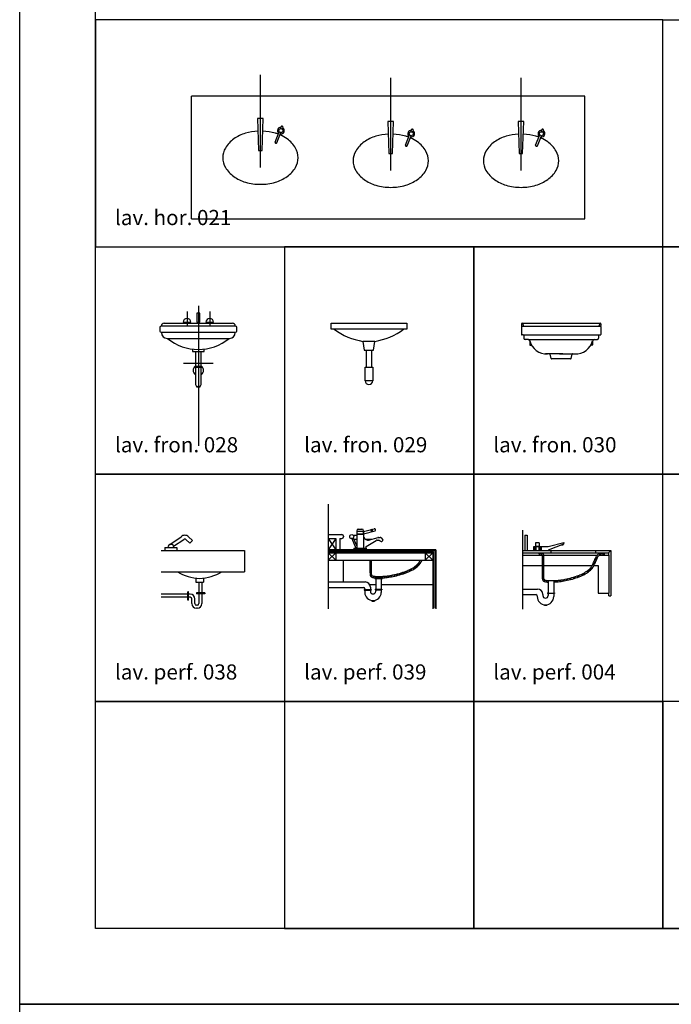
# Model space of a CAD drawing. Units: inches. Extents: x -83619 to 105381, y -25652 to 86350.
# Drawn here: x -29619 to -25313, y 40348 to 46848 of the extents above; entities that cross this region are included whole.
import ezdxf

# ---------------------------------------------------------------- set-up
doc = ezdxf.new("R2010")
doc.units = ezdxf.units.IN
doc.header["$MEASUREMENT"] = 0
for name, color, linetype in [('01 mueble', 8, 'Continuous'), ('08 texto', 7, 'Continuous'), ('09 margen', 40, 'Continuous'), ('09 margen 02', 152, 'Continuous')]:
    doc.layers.add(name, color=color, linetype=linetype)

# ---------------------------------------------------------------- blocks, each defined once
blk = doc.blocks.new('012 lavabo 040-p')
at = {"layer": '01 mueble', "ltscale": 0.5}
for p, q in [((16.8221, 14.1296), (16.8221, 13.6088)), ((16.8381, 14.0961), (16.8381, 13.9961)), ((16.8381, 14.0961), (16.8531, 14.0961)), ((16.8531, 14.0961), (16.8531, 13.9961)), ((16.9326, 14.0471), (16.9076, 14.0471)), ((16.9076, 14.0471), (16.9076, 14.0221)), ((16.9326, 14.0471), (16.9326, 14.0221)), ((16.9924, 14.0221), (17.095, 14.0483)), ((17.095, 14.0483), (17.0944, 14.0373)), ((16.8221, 13.9961), (17.0091, 13.9961)), ((16.8221, 13.9811), (17.0091, 13.9811)), ((16.945, 14.02), (16.8951, 14.02)), ((16.8951, 14.02), (16.8951, 13.9971)), ((16.9001, 14.02), (16.9001, 13.9971)), ((16.9051, 14.02), (16.9051, 13.9971)), ((16.9326, 14.0221), (16.9076, 14.0221)), ((16.9101, 14.02), (16.9101, 13.9971)), ((16.921, 14.0221), (16.9924, 14.0221)), ((16.93, 14.02), (16.93, 13.9971)), ((16.9316, 13.9783), (16.9316, 13.9683)), ((16.9316, 13.9783), (16.9544, 13.9783)), ((16.9316, 13.9721), (16.9378, 13.9783)), ((16.935, 14.02), (16.935, 13.9971)), ((16.94, 14.02), (16.94, 13.9971)), ((16.945, 14.02), (16.945, 13.9971)), ((16.9455, 13.9683), (16.9554, 13.9783)), ((17.0944, 14.0373), (16.9924, 13.997)), ((17.0091, 13.9961), (17.304, 13.9961)), ((17.0091, 13.9961), (17.0091, 13.9811)), ((17.0091, 13.9811), (17.304, 13.9811)), ((17.0891, 14.0314), (17.0785, 14.0308)), ((17.0891, 14.0354), (17.0891, 14.0314)), ((17.304, 13.9961), (17.4066, 13.9961)), ((17.304, 13.9961), (17.304, 13.9811)), ((17.304, 13.9811), (17.3921, 13.9811)), ((17.3286, 13.9749), (17.3352, 13.9767)), ((17.3308, 13.9647), (17.3439, 13.9778)), ((17.3352, 13.9767), (17.3428, 13.9778)), ((17.3428, 13.9778), (17.3519, 13.9783)), ((17.3519, 13.9783), (17.3629, 13.9785)), ((17.352, 13.9683), (17.3622, 13.9784)), ((17.363, 13.9785), (17.363, 13.9685)), ((17.4066, 13.9961), (17.3916, 13.9811)), ((17.3921, 13.9661), (17.3921, 13.9811)), ((17.4066, 13.9961), (17.4066, 13.6961)), ((16.8221, 13.9661), (16.9544, 13.9661)), ((16.9316, 13.9683), (16.9522, 13.9683)), ((16.9544, 13.9596), (16.9643, 13.9695)), ((16.9544, 13.8204), (16.9544, 13.9661)), ((16.9544, 13.9419), (16.9644, 13.9519)), ((16.9544, 13.9242), (16.9644, 13.9342)), ((16.9544, 13.9065), (16.9644, 13.9165)), ((16.9644, 13.809), (16.9644, 13.9693)), ((16.9644, 13.9661), (17.317, 13.9661)), ((17.2855, 13.9018), (17.3062, 13.9225)), ((17.2872, 13.9052), (17.2899, 13.9109)), ((17.2899, 13.9109), (17.2927, 13.917)), ((17.2927, 13.917), (17.2956, 13.9233)), ((17.2956, 13.9233), (17.2985, 13.9298)), ((17.2985, 13.9298), (17.3014, 13.9362)), ((17.2989, 13.9066), (17.3018, 13.9128)), ((17.3008, 13.9347), (17.3226, 13.9565)), ((17.3014, 13.9362), (17.3043, 13.9424)), ((17.3018, 13.9128), (17.3047, 13.9192)), ((17.3043, 13.9424), (17.3071, 13.9483)), ((17.3047, 13.9192), (17.3076, 13.9256)), ((17.3071, 13.9483), (17.3098, 13.9538)), ((17.3076, 13.9256), (17.3105, 13.932)), ((17.3098, 13.9538), (17.3123, 13.9588)), ((17.3105, 13.932), (17.3134, 13.9382)), ((17.3123, 13.9588), (17.315, 13.9634)), ((17.3134, 13.9382), (17.3161, 13.944)), ((17.315, 13.9634), (17.3183, 13.9679)), ((17.3161, 13.944), (17.3187, 13.9493)), ((17.3183, 13.9679), (17.3229, 13.9719)), ((17.3187, 13.9493), (17.3211, 13.954)), ((17.3211, 13.954), (17.3234, 13.9579)), ((17.3229, 13.9719), (17.3286, 13.9749)), ((17.3234, 13.9579), (17.3257, 13.9611)), ((17.3257, 13.9611), (17.3286, 13.9636)), ((17.3286, 13.9636), (17.3323, 13.9655)), ((17.3323, 13.9655), (17.3372, 13.9669)), ((17.3344, 13.9661), (17.3921, 13.9661)), ((17.3372, 13.9669), (17.3438, 13.9678)), ((17.3438, 13.9678), (17.3522, 13.9683)), ((17.3522, 13.9683), (17.363, 13.9685)), ((17.3921, 13.9661), (17.3921, 13.7136)), ((16.8221, 13.8961), (16.9544, 13.8961)), ((16.9544, 13.8889), (16.9644, 13.8989)), ((16.9544, 13.8712), (16.9644, 13.8812)), ((16.9544, 13.8535), (16.9644, 13.8635)), ((16.9544, 13.8358), (16.9644, 13.8458)), ((16.9644, 13.8961), (17.2825, 13.8961)), ((17.2128, 13.829), (17.236, 13.8522)), ((17.2227, 13.8449), (17.2313, 13.8495)), ((17.2313, 13.8495), (17.2393, 13.8542)), ((17.2362, 13.8408), (17.2445, 13.8457)), ((17.2393, 13.8542), (17.2466, 13.8589)), ((17.2445, 13.8457), (17.2522, 13.8507)), ((17.2466, 13.8589), (17.2533, 13.8637)), ((17.2518, 13.8504), (17.2893, 13.8879)), ((17.2522, 13.8507), (17.2592, 13.8556)), ((17.2533, 13.8637), (17.2592, 13.8683)), ((17.2592, 13.8683), (17.2644, 13.8729)), ((17.2592, 13.8556), (17.2656, 13.8606)), ((17.2644, 13.8729), (17.2689, 13.8773)), ((17.2656, 13.8606), (17.2712, 13.8655)), ((17.2689, 13.8773), (17.2727, 13.8816)), ((17.2712, 13.8655), (17.2761, 13.8704)), ((17.2727, 13.8816), (17.2761, 13.8859)), ((17.2761, 13.8859), (17.2791, 13.8904)), ((17.2761, 13.8704), (17.2804, 13.8752)), ((17.2791, 13.8904), (17.2819, 13.895)), ((17.2804, 13.8752), (17.2842, 13.88)), ((17.2819, 13.895), (17.2846, 13.8999)), ((17.2842, 13.88), (17.2875, 13.885)), ((17.2846, 13.8999), (17.2872, 13.9052)), ((17.2875, 13.885), (17.2906, 13.89)), ((17.2906, 13.89), (17.2934, 13.8953)), ((17.2934, 13.8953), (17.2962, 13.9008)), ((17.2938, 13.8961), (17.3221, 13.8961)), ((17.2962, 13.9008), (17.2989, 13.9066)), ((17.3221, 13.8961), (17.3221, 13.7136)), ((16.9544, 13.8181), (16.9644, 13.8281)), ((16.9544, 13.8078), (16.9544, 13.8204)), ((16.9544, 13.8078), (16.9553, 13.8031)), ((16.9553, 13.8031), (16.9569, 13.7993)), ((16.9558, 13.8019), (16.9644, 13.8105)), ((16.9569, 13.7993), (16.9592, 13.7961)), ((16.9592, 13.7961), (16.9621, 13.7937)), ((16.9621, 13.7937), (16.9656, 13.7917)), ((16.9641, 13.7925), (16.9718, 13.8002)), ((16.9642, 13.8098), (16.9649, 13.8061)), ((16.9649, 13.8061), (16.966, 13.8034)), ((16.9656, 13.7917), (16.9698, 13.7903)), ((16.966, 13.8034), (16.9678, 13.802)), ((16.9678, 13.802), (16.9697, 13.8009)), ((16.9697, 13.8009), (16.9725, 13.7999)), ((16.9698, 13.7903), (16.9746, 13.7892)), ((16.9725, 13.7999), (16.9765, 13.799)), ((16.9746, 13.7892), (16.9801, 13.7884)), ((16.9765, 13.799), (16.9813, 13.7983)), ((16.978, 13.7887), (16.987, 13.7977)), ((16.9801, 13.7884), (16.9862, 13.7877)), ((16.9813, 13.7983), (16.9871, 13.7977)), ((16.9862, 13.7877), (16.9921, 13.7873)), ((16.9871, 13.7977), (16.9921, 13.7974)), ((16.9921, 13.7974), (17.0288, 13.7974)), ((16.9921, 13.7974), (16.9921, 13.6986)), ((17.0288, 13.7974), (17.0321, 13.7975)), ((17.0288, 13.7974), (17.0288, 13.6915)), ((17.0288, 13.7874), (17.0326, 13.7875)), ((17.0292, 13.7869), (17.0403, 13.798)), ((17.0321, 13.7975), (17.0407, 13.798)), ((17.0326, 13.7875), (17.0413, 13.7881)), ((17.0407, 13.798), (17.0493, 13.7987)), ((17.0413, 13.7881), (17.0502, 13.7887)), ((17.0486, 13.7886), (17.0597, 13.7997)), ((17.0493, 13.7987), (17.0581, 13.7995)), ((17.0502, 13.7887), (17.0591, 13.7896)), ((17.0581, 13.7995), (17.0671, 13.8005)), ((17.0591, 13.7896), (17.0683, 13.7906)), ((17.0671, 13.8005), (17.0762, 13.8017)), ((17.0683, 13.7906), (17.0799, 13.8023)), ((17.0683, 13.7906), (17.0776, 13.7918)), ((17.0762, 13.8017), (17.0857, 13.8032)), ((17.0776, 13.7918), (17.0873, 13.7933)), ((17.0857, 13.8032), (17.0954, 13.8048)), ((17.0873, 13.7933), (17.0972, 13.795)), ((17.0889, 13.7936), (17.1013, 13.8059)), ((17.0954, 13.8048), (17.1055, 13.8067)), ((17.0972, 13.795), (17.1074, 13.7969)), ((17.1055, 13.8067), (17.1159, 13.8089)), ((17.1074, 13.7969), (17.118, 13.7992)), ((17.1106, 13.7976), (17.1238, 13.8107)), ((17.1159, 13.8089), (17.1267, 13.8114)), ((17.118, 13.7992), (17.1291, 13.8017)), ((17.1267, 13.8114), (17.1379, 13.8142)), ((17.1291, 13.8017), (17.1404, 13.8045)), ((17.1335, 13.8028), (17.1475, 13.8168)), ((17.1379, 13.8142), (17.1491, 13.8172)), ((17.1404, 13.8045), (17.1518, 13.8076)), ((17.1491, 13.8172), (17.1605, 13.8205)), ((17.1518, 13.8076), (17.1634, 13.811)), ((17.1577, 13.8093), (17.1728, 13.8244)), ((17.1605, 13.8205), (17.1718, 13.8241)), ((17.1634, 13.811), (17.1749, 13.8146)), ((17.1718, 13.8241), (17.1828, 13.8278)), ((17.1749, 13.8146), (17.1862, 13.8184)), ((17.1828, 13.8278), (17.1935, 13.8318)), ((17.1836, 13.8175), (17.2008, 13.8348)), ((17.1862, 13.8184), (17.1972, 13.8225)), ((17.1935, 13.8318), (17.2038, 13.836)), ((17.1972, 13.8225), (17.2078, 13.8268)), ((17.2038, 13.836), (17.2136, 13.8404)), ((17.2078, 13.8268), (17.2178, 13.8313)), ((17.2136, 13.8404), (17.2227, 13.8449)), ((17.2178, 13.8313), (17.2273, 13.836)), ((17.2273, 13.836), (17.2362, 13.8408)), ((16.8221, 13.7412), (16.9216, 13.7412)), ((16.9879, 13.7174), (16.9879, 13.7129)), ((16.9879, 13.7174), (16.9921, 13.7174)), ((17.0288, 13.7174), (17.0331, 13.7174)), ((17.0331, 13.7174), (17.0331, 13.7129)), ((16.8221, 13.7045), (16.9112, 13.7045)), ((16.92, 13.6958), (16.92, 13.6915)), ((16.9567, 13.7062), (16.9567, 13.6967)), ((16.9879, 13.7147), (17.0331, 13.7147)), ((16.9879, 13.7129), (16.9921, 13.7129)), ((17.0288, 13.7129), (17.0331, 13.7129)), ((17.3221, 13.7136), (17.3921, 13.7136)), ((17.3921, 13.6961), (17.3921, 13.7136)), ((17.3921, 13.6961), (17.4066, 13.6961)), ((16.9672, 13.6372), (16.9672, 13.634)), ((16.9672, 13.6372), (16.9836, 13.6372)), ((16.9672, 13.634), (16.9836, 13.634)), ((16.9836, 13.6372), (16.9836, 13.634))]:
    blk.add_line(p, q, dxfattribs=at)
for centre, radius, start, end in [((16.9544, 13.9683), 0.01, 0, 90), ((16.9515, 13.9656), 0.00288, 10.90686, 104.38261), ((16.9216, 13.7062), 0.035, 0, 90), ((16.9112, 13.6958), 0.00876, 0, 90), ((16.9744, 13.6915), 0.0544, 180, 0), ((16.9746, 13.6986), 0.0175, 180, 0)]:
    blk.add_arc(centre, radius, start, end, dxfattribs=at)
blk = doc.blocks.new('012 lavabo 039-p')
at = {"layer": '01 mueble', "ltscale": 0.5}
for p, q in [((15.5395, 14.3016), (15.5395, 13.6118)), ((15.7277, 14.1265), (15.7277, 14.012)), ((15.7277, 14.1244), (15.7718, 14.1244)), ((15.7277, 14.1057), (15.7718, 14.1057)), ((15.7377, 14.1365), (15.7618, 14.1365)), ((15.7718, 14.1211), (15.8417, 14.1397)), ((15.7718, 14.1265), (15.7718, 14.012)), ((15.7718, 14.1057), (15.8479, 14.1258)), ((15.7718, 14.1057), (15.7718, 14.1211)), ((15.8251, 14.1201), (15.8215, 14.1347)), ((15.8291, 14.1211), (15.8255, 14.1356)), ((15.833, 14.1221), (15.8294, 14.1366)), ((15.5395, 14.1011), (15.6295, 14.1011)), ((15.5395, 14.0761), (15.5895, 14.0011)), ((15.5895, 14.0761), (15.5395, 14.0011)), ((15.5395, 14.0761), (15.5895, 14.0761)), ((15.5895, 14.0761), (15.5895, 14.0011)), ((15.6145, 14.0761), (15.6295, 14.0761)), ((15.6145, 14.0761), (15.6145, 14.0011)), ((15.6395, 14.0911), (15.6395, 14.0861)), ((15.6951, 14.0743), (15.7218, 14.012)), ((15.7041, 14.0787), (15.7277, 14.0236)), ((15.7046, 14.0961), (15.7277, 14.0961)), ((15.7046, 14.0961), (15.7277, 14.0961)), ((15.7073, 14.0711), (15.7277, 14.0711)), ((15.7277, 14.1032), (15.7718, 14.1032)), ((15.782, 14.0711), (15.8292, 14.0711)), ((15.79, 14.0228), (15.8561, 14.0624)), ((15.8056, 14.0644), (15.868, 14.0821)), ((15.8074, 14.0711), (15.8292, 14.0711)), ((15.8612, 14.0638), (15.8731, 14.0638)), ((15.8693, 14.0823), (15.8816, 14.0823)), ((15.8809, 14.0602), (15.8819, 14.0589)), ((15.8894, 14.0786), (15.8992, 14.0666)), ((15.8985, 14.0596), (15.896, 14.0575)), ((16.2498, 14.0011), (15.5395, 14.0011)), ((15.5395, 13.9961), (16.2448, 13.9961)), ((15.5395, 13.9861), (16.2348, 13.9861)), ((15.5895, 13.9811), (15.5395, 13.9311)), ((15.5395, 13.9811), (15.5895, 13.9311)), ((15.5395, 13.9811), (16.2298, 13.9811)), ((15.5895, 13.9811), (15.5895, 13.9311)), ((15.7091, 14.012), (15.7091, 14.0011)), ((15.7091, 14.012), (15.7887, 14.012)), ((15.7091, 14.0011), (15.7887, 14.0011)), ((15.7887, 14.012), (15.7887, 14.0011)), ((16.1798, 13.9811), (16.1798, 13.9311)), ((16.1798, 13.9311), (16.2298, 13.9811)), ((16.1798, 13.9811), (16.2298, 13.9311)), ((16.2298, 13.9811), (16.2298, 13.6111)), ((16.2348, 13.9861), (16.2348, 13.6161)), ((16.2448, 13.9961), (16.2448, 13.6161)), ((16.2498, 14.0011), (16.2498, 13.6111)), ((15.5395, 13.9311), (16.2298, 13.9311)), ((15.6398, 13.788), (15.6398, 13.9311)), ((15.8149, 13.8481), (15.8149, 13.9311)), ((15.8149, 13.9237), (15.8223, 13.9311)), ((15.8149, 13.9096), (15.8249, 13.9196)), ((15.8249, 13.8367), (15.8249, 13.9311)), ((16.1026, 13.8719), (16.1543, 13.9237)), ((16.1333, 13.9094), (16.1367, 13.9137)), ((16.1367, 13.9137), (16.1397, 13.9181)), ((16.1397, 13.9181), (16.1425, 13.9227)), ((16.1425, 13.9227), (16.1451, 13.9277)), ((16.1447, 13.9078), (16.1481, 13.9127)), ((16.1451, 13.9277), (16.1468, 13.9311)), ((16.1461, 13.9296), (16.1476, 13.9311)), ((16.1481, 13.9127), (16.1511, 13.9178)), ((16.1511, 13.9178), (16.154, 13.923)), ((16.154, 13.923), (16.1567, 13.9286)), ((16.1567, 13.9286), (16.1579, 13.9311)), ((15.8149, 13.8954), (15.8249, 13.9054)), ((15.8149, 13.8813), (15.8249, 13.8913)), ((15.8149, 13.8672), (15.8249, 13.8772)), ((15.8149, 13.853), (15.8249, 13.863)), ((15.8149, 13.8389), (15.8249, 13.8489)), ((15.8149, 13.8481), (15.8149, 13.8356)), ((16.0083, 13.8343), (16.0229, 13.8489)), ((16.0097, 13.845), (16.0211, 13.8483)), ((16.0211, 13.8483), (16.0323, 13.8518)), ((16.0283, 13.8401), (16.044, 13.8558)), ((16.0323, 13.8518), (16.0434, 13.8556)), ((16.0354, 13.8423), (16.0467, 13.8462)), ((16.0434, 13.8556), (16.0541, 13.8596)), ((16.0467, 13.8462), (16.0577, 13.8503)), ((16.0496, 13.8472), (16.0675, 13.8651)), ((16.0541, 13.8596), (16.0644, 13.8638)), ((16.0577, 13.8503), (16.0683, 13.8546)), ((16.0644, 13.8638), (16.0741, 13.8681)), ((16.0683, 13.8546), (16.0784, 13.8591)), ((16.0732, 13.8568), (16.0964, 13.8799)), ((16.0741, 13.8681), (16.0833, 13.8726)), ((16.0784, 13.8591), (16.0879, 13.8637)), ((16.0833, 13.8726), (16.0919, 13.8773)), ((16.0879, 13.8637), (16.0968, 13.8685)), ((16.0919, 13.8773), (16.0999, 13.882)), ((16.0968, 13.8685), (16.1051, 13.8734)), ((16.0999, 13.882), (16.1072, 13.8867)), ((16.1051, 13.8734), (16.1128, 13.8784)), ((16.1072, 13.8867), (16.1138, 13.8914)), ((16.1128, 13.8784), (16.1198, 13.8834)), ((16.1138, 13.8914), (16.1198, 13.8961)), ((16.1198, 13.8961), (16.125, 13.9006)), ((16.1198, 13.8834), (16.1261, 13.8884)), ((16.125, 13.9006), (16.1294, 13.905)), ((16.1261, 13.8884), (16.1318, 13.8933)), ((16.1294, 13.905), (16.1333, 13.9094)), ((16.1318, 13.8933), (16.1367, 13.8981)), ((16.1367, 13.8981), (16.141, 13.903)), ((16.141, 13.903), (16.1447, 13.9078)), ((15.5395, 13.788), (15.7822, 13.788)), ((15.8149, 13.8356), (15.8159, 13.8309)), ((15.8159, 13.8309), (15.8175, 13.827)), ((15.8174, 13.8272), (15.8253, 13.835)), ((15.8175, 13.827), (15.8197, 13.8239)), ((15.8197, 13.8239), (15.8226, 13.8214)), ((15.8226, 13.8214), (15.8262, 13.8195)), ((15.8247, 13.8376), (15.8255, 13.8338)), ((15.8247, 13.8203), (15.8323, 13.828)), ((15.8255, 13.8338), (15.8266, 13.8312)), ((15.8262, 13.8195), (15.8303, 13.818)), ((15.8266, 13.8312), (15.8283, 13.8297)), ((15.8283, 13.8297), (15.8302, 13.8287)), ((15.8302, 13.8287), (15.8331, 13.8277)), ((15.8303, 13.818), (15.8352, 13.8169)), ((15.8331, 13.8277), (15.837, 13.8268)), ((15.8352, 13.8169), (15.8407, 13.8161)), ((15.8354, 13.8169), (15.8443, 13.8258)), ((15.837, 13.8268), (15.8419, 13.8261)), ((15.8407, 13.8161), (15.8462, 13.8156)), ((15.8419, 13.8261), (15.8476, 13.8255)), ((15.8975, 13.8155), (15.8462, 13.8156)), ((15.8462, 13.8156), (15.8462, 13.8103)), ((15.8462, 13.8103), (15.8975, 13.8103)), ((15.8476, 13.8255), (15.8527, 13.8251)), ((15.8482, 13.8156), (15.8527, 13.8201)), ((15.8527, 13.8251), (15.8527, 13.8156)), ((15.8527, 13.8251), (15.8894, 13.8251)), ((15.8527, 13.8103), (15.8527, 13.7404)), ((15.8894, 13.8251), (15.8927, 13.8253)), ((15.8894, 13.8251), (15.8894, 13.8155)), ((15.8894, 13.8103), (15.8894, 13.7404)), ((15.8906, 13.8155), (15.9008, 13.8258)), ((15.8927, 13.8253), (15.9012, 13.8258)), ((15.8975, 13.8155), (15.9019, 13.8158)), ((15.8975, 13.8103), (15.8975, 13.8155)), ((15.9012, 13.8258), (15.9099, 13.8264)), ((15.9019, 13.8158), (15.9107, 13.8165)), ((15.9053, 13.8161), (15.9162, 13.827)), ((15.9099, 13.8264), (15.9187, 13.8273)), ((15.9107, 13.8165), (15.9197, 13.8173)), ((15.9187, 13.8273), (15.9276, 13.8283)), ((15.9197, 13.8173), (15.9288, 13.8184)), ((15.9208, 13.8174), (15.9322, 13.8289)), ((15.9276, 13.8283), (15.9368, 13.8295)), ((15.9288, 13.8184), (15.9382, 13.8196)), ((15.9368, 13.8295), (15.9462, 13.8309)), ((15.9369, 13.8194), (15.9488, 13.8314)), ((15.9382, 13.8196), (15.9478, 13.821)), ((15.9462, 13.8309), (15.956, 13.8326)), ((15.9478, 13.821), (15.9577, 13.8227)), ((15.9537, 13.822), (15.9661, 13.8345)), ((15.956, 13.8326), (15.966, 13.8345)), ((15.9577, 13.8227), (15.968, 13.8247)), ((15.966, 13.8345), (15.9765, 13.8367)), ((15.968, 13.8247), (15.9786, 13.8269)), ((15.9711, 13.8253), (15.9842, 13.8385)), ((15.9765, 13.8367), (15.9873, 13.8392)), ((15.9786, 13.8269), (15.9896, 13.8295)), ((15.9873, 13.8392), (15.9984, 13.842)), ((15.9893, 13.8294), (16.0031, 13.8432)), ((15.9896, 13.8295), (16.0009, 13.8323)), ((15.9984, 13.842), (16.0097, 13.845)), ((16.0009, 13.8323), (16.0124, 13.8354)), ((16.0124, 13.8354), (16.0239, 13.8387)), ((16.0239, 13.8387), (16.0354, 13.8423)), ((15.5395, 13.7513), (15.7718, 13.7513)), ((15.7763, 13.7374), (15.7763, 13.7329)), ((15.7763, 13.7374), (15.8215, 13.7374)), ((15.7763, 13.7329), (15.8215, 13.7329)), ((15.7805, 13.7426), (15.7805, 13.7374)), ((15.7805, 13.7329), (15.7805, 13.7193)), ((15.8122, 13.7711), (15.8527, 13.7711)), ((15.8122, 13.7711), (15.8527, 13.7711)), ((15.8172, 13.753), (15.8175, 13.7374)), ((15.8175, 13.7329), (15.8176, 13.7264)), ((15.8215, 13.7374), (15.8215, 13.7329)), ((15.8484, 13.7404), (15.8484, 13.7359)), ((15.8484, 13.7404), (15.8936, 13.7404)), ((15.8484, 13.7359), (15.8936, 13.7359)), ((15.8527, 13.7359), (15.8527, 13.7264)), ((15.8894, 13.7711), (16.2298, 13.7711)), ((15.8894, 13.7359), (15.8894, 13.7193)), ((15.8936, 13.7404), (15.8936, 13.7359)), ((15.8277, 13.6649), (15.8277, 13.6617)), ((15.8277, 13.6649), (15.8442, 13.6649)), ((15.8277, 13.6617), (15.8442, 13.6617)), ((15.8442, 13.6649), (15.8442, 13.6617))]:
    blk.add_line(p, q, dxfattribs=at)
blk.add_circle((15.694, 14.0877), 0.0135, dxfattribs=at)
for centre, radius, start, end in [((15.7377, 14.1265), 0.01, 90, 180), ((15.7618, 14.1265), 0.01, 0, 90), ((15.8448, 14.1327), 0.00762, 294.17014, 114.17014), ((15.6295, 14.0911), 0.01, 0, 90), ((15.6295, 14.0861), 0.01, 270, 0), ((15.801, 14.0932), 0.0291, 179.88255, 279.11146), ((15.8612, 14.0538), 0.01, 90, 120.90986), ((15.87, 14.0723), 0.01, 90, 105.81943), ((15.87, 14.0723), 0.01, 90, 105.81943), ((15.8693, 14.0773), 0.005, 90, 105.81943), ((15.8731, 14.0538), 0.01, 39.37819, 90), ((15.8816, 14.0723), 0.01, 39.37819, 90), ((15.8896, 14.0652), 0.01, 219.37819, 309.37819), ((15.8953, 14.0634), 0.005, 309.37819, 39.37819), ((15.7937, 14.0169), 0.00698, 121.335, 224.89106), ((15.7822, 13.753), 0.035, 0, 90), ((15.7718, 13.7426), 0.00876, 0, 90), ((15.835, 13.7193), 0.0544, 180, 0), ((15.8352, 13.7264), 0.0175, 180, 0)]:
    blk.add_arc(centre, radius, start, end, dxfattribs=at)
blk = doc.blocks.new('012 lavabo 038-p')
at = {"layer": '01 mueble', "ltscale": 0.5}
for p, q in [((14.493, 14.0352), (14.5668, 14.0864)), ((14.5173, 14.0242), (14.5845, 14.0687)), ((14.5987, 14.0687), (14.6239, 14.0435)), ((14.6163, 14.0864), (14.6416, 14.0611)), ((14.6239, 14.0435), (14.6416, 14.0611)), ((14.4354, 13.9961), (14.9854, 13.9961)), ((14.459, 14.0161), (14.459, 13.9961)), ((14.459, 14.0161), (14.539, 14.0161)), ((14.539, 14.0161), (14.539, 13.9961)), ((14.9854, 13.9961), (14.9854, 13.8561)), ((14.4354, 13.8561), (14.9854, 13.8561)), ((14.664, 13.8114), (14.664, 13.7864)), ((14.664, 13.7864), (14.714, 13.7864)), ((14.6847, 13.7876), (14.6847, 13.7156)), ((14.7047, 13.7876), (14.7047, 13.7156)), ((14.714, 13.8134), (14.714, 13.7864)), ((14.6156, 13.7231), (14.6106, 13.7231)), ((14.6106, 13.6674), (14.6106, 13.7231)), ((14.6156, 13.6674), (14.6156, 13.7231)), ((14.7237, 13.7156), (14.6681, 13.7156)), ((14.6681, 13.7156), (14.6681, 13.7106)), ((14.7237, 13.7156), (14.7237, 13.7106)), ((14.6106, 13.7067), (14.4354, 13.7067)), ((14.6106, 13.6867), (14.4354, 13.6867)), ((14.6156, 13.6674), (14.6106, 13.6674)), ((14.6275, 13.7067), (14.6156, 13.7067)), ((14.6282, 13.6867), (14.6156, 13.6867)), ((14.6375, 13.645), (14.6375, 13.6773)), ((14.6575, 13.645), (14.6575, 13.6767)), ((14.7237, 13.7106), (14.6681, 13.7106)), ((14.6847, 13.7106), (14.6847, 13.645)), ((14.7047, 13.7106), (14.7047, 13.645)), ((14.6747, 13.635), (14.6675, 13.635)), ((14.6747, 13.615), (14.6675, 13.615))]:
    blk.add_line(p, q, dxfattribs=at)
for centre, radius, start, end in [((14.5916, 14.0616), 0.035, 44.99122, 135), ((14.5916, 14.0616), 0.01, 44.99122, 135), ((14.499, 14.0161), 0.02, 0, 180), ((14.7003, 14.1135), 0.3023, 238.37982, 267.87148), ((14.6778, 14.1135), 0.3023, 272.12852, 301.62018), ((14.6275, 13.6767), 0.03, 0, 90), ((14.6275, 13.6767), 0.01, 0, 90), ((14.6675, 13.645), 0.03, 180, 270), ((14.6675, 13.645), 0.01, 180, 270), ((14.6747, 13.645), 0.03, 270, 0), ((14.6747, 13.645), 0.01, 270, 0)]:
    blk.add_arc(centre, radius, start, end, dxfattribs=at)
blk = doc.blocks.new('012 lavabo 030-f')
at = {"layer": '01 mueble', "ltscale": 0.5}
for p, q in [((16.8154, 15.4921), (16.8154, 15.4819)), ((16.8154, 15.4739), (16.8154, 15.4226)), ((16.8194, 15.4961), (17.3366, 15.4961)), ((16.8205, 15.4961), (16.8194, 15.4961)), ((16.8194, 15.4779), (17.3366, 15.4779)), ((16.8244, 15.4929), (16.8268, 15.4811)), ((17.3316, 15.4929), (17.3293, 15.4811)), ((17.3308, 15.4779), (17.3366, 15.4779)), ((17.3355, 15.4961), (17.3366, 15.4961)), ((17.3406, 15.4921), (17.3406, 15.4819)), ((17.3406, 15.4739), (17.3406, 15.4226)), ((16.8267, 15.4186), (16.8194, 15.4186)), ((16.8267, 15.4186), (17.3366, 15.4186)), ((16.8307, 15.4146), (16.8307, 15.3983)), ((17.3253, 15.4146), (17.3253, 15.3983)), ((17.3293, 15.4186), (17.3366, 15.4186)), ((16.8611, 15.3883), (16.8407, 15.3883)), ((16.8611, 15.3883), (17.304, 15.3883)), ((16.8707, 15.3809), (16.8707, 15.3545)), ((16.8747, 15.3505), (16.8816, 15.3505)), ((17.2805, 15.3505), (17.2736, 15.3505)), ((17.2845, 15.3776), (17.2845, 15.3545)), ((17.295, 15.3883), (17.3153, 15.3883)), ((16.9956, 15.2941), (16.975, 15.2941)), ((17.0889, 15.2941), (16.9956, 15.2941)), ((17.0119, 15.2636), (17.0043, 15.2912)), ((17.0671, 15.2941), (17.1604, 15.2941)), ((17.1432, 15.2636), (17.1509, 15.2912)), ((17.1604, 15.2941), (17.181, 15.2941)), ((17.1394, 15.2607), (17.0158, 15.2607))]:
    blk.add_line(p, q, dxfattribs=at)
for centre, radius, start, end in [((16.8194, 15.4921), 0.004, 90, 180), ((16.8194, 15.4921), 0.004, 90, 180), ((16.8194, 15.4921), 0.004, 90, 180), ((16.8194, 15.4819), 0.004, 180, 270), ((16.8194, 15.4819), 0.004, 180, 270), ((16.8194, 15.4739), 0.004, 90, 180), ((16.8205, 15.4921), 0.004, 11.09348, 90), ((16.8307, 15.4819), 0.004, 191.09348, 270), ((17.3254, 15.4819), 0.004, 270, 348.90652), ((17.3355, 15.4921), 0.004, 90, 168.90652), ((17.3366, 15.4921), 0.004, 0, 90), ((17.3366, 15.4921), 0.004, 0, 90), ((17.3366, 15.4921), 0.004, 0, 90), ((17.3366, 15.4819), 0.004, 270, 0), ((17.3366, 15.4819), 0.004, 270, 0), ((17.3366, 15.4739), 0.004, 0, 90), ((16.8194, 15.4226), 0.004, 180, 270), ((16.8194, 15.4226), 0.004, 180, 270), ((16.8267, 15.4146), 0.004, 0, 90), ((17.3293, 15.4146), 0.004, 90, 180), ((17.3366, 15.4226), 0.004, 270, 0), ((17.3366, 15.4226), 0.004, 270, 0), ((16.8407, 15.3983), 0.01, 180, 270), ((16.8407, 15.3983), 0.01, 180, 270), ((16.8611, 15.3783), 0.01, 12.85475, 90), ((16.8747, 15.3545), 0.004, 180, 270), ((16.9795, 15.4053), 0.1115, 192.85475, 274.15374), ((17.1765, 15.4053), 0.1115, 265.84626, 347.14525), ((17.2805, 15.3545), 0.004, 270, 360), ((17.295, 15.3783), 0.01, 90, 167.14525), ((17.295, 15.3783), 0.01, 90, 167.14525), ((17.3153, 15.3983), 0.01, 270, 0), ((17.3153, 15.3983), 0.01, 269.99932, 0), ((17.0004, 15.2901), 0.004, 15.52378, 90), ((17.1547, 15.2901), 0.004, 90, 164.47622), ((17.0158, 15.2647), 0.004, 195.52378, 270), ((17.1394, 15.2647), 0.004, 270, 344.47622)]:
    blk.add_arc(centre, radius, start, end, dxfattribs=at)
blk = doc.blocks.new('012 lavabo 029-f')
at = {"layer": '01 mueble', "ltscale": 0.5}
for p, q in [((15.5577, 15.4561), (15.5577, 15.4961)), ((15.5577, 15.4961), (16.0577, 15.4961)), ((16.0577, 15.4961), (16.0577, 15.4561)), ((16.0577, 15.4561), (15.5577, 15.4561)), ((15.7682, 15.3761), (15.7772, 15.3174)), ((15.8472, 15.3761), (15.7682, 15.3761)), ((15.8382, 15.3174), (15.8472, 15.3761)), ((15.7772, 15.3174), (15.8382, 15.3174)), ((15.7897, 15.3167), (15.7897, 15.2067)), ((15.8257, 15.3167), (15.8257, 15.2067)), ((15.7827, 15.1167), (15.7827, 15.2067)), ((15.7827, 15.2067), (15.8327, 15.2067)), ((15.8327, 15.2067), (15.8327, 15.1167)), ((15.8327, 15.1167), (15.7827, 15.1167))]:
    blk.add_line(p, q, dxfattribs=at)
for centre, radius, start, end in [((15.8425, 15.8181), 0.4482, 233.86988, 260.46281), ((15.773, 15.8181), 0.4482, 279.53719, 306.13012), ((15.8077, 15.1167), 0.025, 180, 0)]:
    blk.add_arc(centre, radius, start, end, dxfattribs=at)
blk = doc.blocks.new('012 lavabo 028-f')
at = {"layer": '01 mueble', "ltscale": 0.5}
for p, q in [((14.6807, 15.6113), (14.6807, 14.6861)), ((14.6057, 15.5737), (14.6057, 15.4826)), ((14.6907, 15.5626), (14.6707, 15.5626)), ((14.6707, 15.5626), (14.6707, 15.5026)), ((14.6907, 15.5026), (14.6907, 15.5626)), ((14.7557, 15.5737), (14.7557, 15.4826)), ((14.9272, 15.4761), (14.4342, 15.4761)), ((14.4367, 15.4761), (14.4367, 15.4781)), ((14.4547, 15.4961), (14.9067, 15.4961)), ((14.5804, 15.5026), (14.631, 15.5026)), ((14.6707, 15.5026), (14.6907, 15.5026)), ((14.7304, 15.5026), (14.781, 15.5026)), ((14.9247, 15.4781), (14.9247, 15.4761)), ((14.4267, 15.4686), (14.4267, 15.4436)), ((14.4342, 15.4361), (14.9272, 15.4361)), ((14.4367, 15.4361), (14.4367, 15.4341)), ((14.9247, 15.4341), (14.9247, 15.4361)), ((14.9347, 15.4436), (14.9347, 15.4686)), ((14.4747, 15.3961), (14.8867, 15.3961)), ((14.6427, 15.325), (14.6427, 15.3103)), ((14.6427, 15.3103), (14.7187, 15.3103)), ((14.6617, 15.3103), (14.6617, 15.2115)), ((14.6997, 15.2115), (14.6997, 15.3103)), ((14.7187, 15.3103), (14.7187, 15.325)), ((14.5824, 15.2316), (14.7789, 15.2316)), ((14.6994, 15.2116), (14.6622, 15.2116)), ((14.6598, 15.2092), (14.6598, 15.209)), ((14.6617, 15.2066), (14.6617, 15.0967)), ((14.6622, 15.2066), (14.6994, 15.2066)), ((14.6997, 15.0967), (14.6997, 15.2066)), ((14.7018, 15.209), (14.7018, 15.2092)), ((14.6682, 15.0826), (14.6682, 15.0754)), ((14.6932, 15.0754), (14.6932, 15.0827)), ((14.6682, 15.0754), (14.6932, 15.0754))]:
    blk.add_line(p, q, dxfattribs=at)
for centre, radius, start, end in [((14.4342, 15.4686), 0.0075, 90, 180), ((14.4547, 15.4781), 0.018, 90, 180), ((14.6057, 15.5026), 0.0253, 0, 180), ((14.7557, 15.5026), 0.0253, 0, 180), ((14.9067, 15.4781), 0.018, 0, 90), ((14.9272, 15.4686), 0.0075, 0, 90), ((14.4342, 15.4436), 0.0075, 180, 270), ((14.4747, 15.4341), 0.038, 180, 270), ((14.8867, 15.4341), 0.038, 270, 0), ((14.9272, 15.4436), 0.0075, 270, 0), ((14.6807, 15.6432), 0.3204, 230.4596, 309.5404), ((14.6807, 15.1852), 0.0345, 123.36205, 236.63795), ((14.6622, 15.2092), 0.0024, 90, 180), ((14.6994, 15.2092), 0.0024, 360, 90), ((14.6807, 15.1852), 0.0345, 303.36205, 56.63795), ((14.6622, 15.209), 0.0024, 180, 270), ((14.6994, 15.209), 0.0024, 270, 0), ((14.6807, 15.0967), 0.019, 179.99974, 0.00026)]:
    blk.add_arc(centre, radius, start, end, dxfattribs=at)
blk = doc.blocks.new('012 lavabo 021-h')
at = {"layer": '01 mueble', "ltscale": 0.5}
for p, q in [((15.0898, 17.1358), (15.0898, 16.5236)), ((15.951, 17.1158), (15.951, 16.5035)), ((16.8117, 17.1158), (16.8117, 16.5035)), ((17.2344, 16.9961), (14.6358, 16.9961)), ((14.6358, 16.1854), (14.6358, 16.9961)), ((17.2344, 16.1854), (17.2344, 16.9961)), ((15.0709, 16.8487), (15.0776, 16.6365)), ((15.1083, 16.8487), (15.0709, 16.8487)), ((15.1016, 16.6365), (15.1083, 16.8487)), ((15.2275, 16.7939), (15.2221, 16.7803)), ((15.237, 16.7955), (15.234, 16.7967)), ((15.2351, 16.7771), (15.2398, 16.789)), ((15.9321, 16.8287), (15.9388, 16.6164)), ((15.9695, 16.8287), (15.9321, 16.8287)), ((15.9628, 16.6164), (15.9695, 16.8287)), ((16.0887, 16.7738), (16.0833, 16.7602)), ((16.0982, 16.7754), (16.0952, 16.7767)), ((16.7928, 16.8287), (16.7995, 16.6164)), ((16.8302, 16.8287), (16.7928, 16.8287)), ((16.8235, 16.6164), (16.8302, 16.8287)), ((16.9493, 16.7738), (16.9439, 16.7602)), ((16.9589, 16.7754), (16.9558, 16.7767)), ((15.1873, 16.692), (15.2145, 16.7605)), ((15.1997, 16.687), (15.2264, 16.7543)), ((16.0485, 16.6719), (16.0757, 16.7405)), ((16.0609, 16.667), (16.0876, 16.7342)), ((16.0963, 16.7571), (16.101, 16.769)), ((16.9092, 16.6719), (16.9364, 16.7405)), ((16.9216, 16.667), (16.9483, 16.7342)), ((16.957, 16.7571), (16.9617, 16.769)), ((15.1901, 16.6855), (15.1932, 16.6842)), ((16.0513, 16.6654), (16.0544, 16.6642)), ((16.912, 16.6654), (16.9151, 16.6642)), ((15.0776, 16.6365), (15.1016, 16.6365)), ((15.9388, 16.6164), (15.9628, 16.6164)), ((16.7995, 16.6164), (16.8235, 16.6164)), ((14.6358, 16.1854), (17.2344, 16.1854))]:
    blk.add_line(p, q, dxfattribs=at)
for centre in [(15.2259, 16.7676), (16.0871, 16.7475), (16.9478, 16.7475)]:
    blk.add_circle(centre, 0.0133, dxfattribs=at)
for centre, radius, start, end in [((15.2259, 16.7676), 0.0223, 89.59378, 227.24748), ((15.2259, 16.7676), 0.0223, 262.19865, 57.09343), ((15.2321, 16.792), 0.005, 68.37987, 158.37987), ((15.2352, 16.7908), 0.005, 338.37987, 68.37987), ((16.0933, 16.772), 0.005, 68.37987, 158.37987), ((16.0964, 16.7708), 0.005, 338.37987, 68.37987), ((16.954, 16.772), 0.005, 68.37987, 158.37987), ((16.957, 16.7708), 0.005, 338.37987, 68.37987), ((15.027, 16.5542), 0.1944, 125.20276, 149.58173), ((15.0657, 16.4994), 0.2614, 106.2897, 125.20276), ((15.091, 16.4129), 0.3516, 92.83262, 106.2897), ((15.091, 16.4129), 0.3516, 73.7103, 87.60264), ((15.1683, 16.6323), 0.12, 70.03202, 79.75785), ((15.0431, 16.3809), 0.4006, 56.02443, 63.38231), ((15.1549, 16.5542), 0.1944, 30.41827, 54.79724), ((15.9269, 16.4794), 0.2614, 106.2897, 125.20276), ((15.9522, 16.3928), 0.3516, 92.83262, 106.2897), ((15.9522, 16.3928), 0.3516, 73.7103, 87.60264), ((16.0294, 16.6123), 0.12, 70.03202, 79.75785), ((16.0871, 16.7475), 0.0223, 89.59378, 227.24748), ((15.9043, 16.3608), 0.4006, 56.02443, 63.38231), ((16.0871, 16.7475), 0.0223, 262.19865, 57.09343), ((16.7875, 16.4794), 0.2614, 106.2897, 125.20276), ((16.8128, 16.3928), 0.3516, 92.83262, 106.2897), ((16.8128, 16.3928), 0.3516, 73.7103, 87.60264), ((16.8901, 16.6123), 0.12, 70.03202, 79.75785), ((16.9478, 16.7475), 0.0223, 89.59378, 227.24748), ((16.765, 16.3608), 0.4006, 56.02443, 63.38231), ((16.9478, 16.7475), 0.0223, 262.19865, 57.09343), ((14.968, 16.5889), 0.1259, 149.58173, 180), ((15.192, 16.6901), 0.005, 158.37987, 248.37987), ((15.1951, 16.6889), 0.005, 248.37987, 338.37987), ((15.2139, 16.5889), 0.1259, 360, 30.41827), ((15.8882, 16.5342), 0.1944, 125.20276, 149.58173), ((16.0532, 16.6701), 0.005, 158.37987, 248.37987), ((16.0563, 16.6688), 0.005, 248.37987, 338.37987), ((16.0161, 16.5342), 0.1944, 30.41827, 54.79724), ((16.7489, 16.5342), 0.1944, 125.20276, 149.58173), ((16.9138, 16.6701), 0.005, 158.37987, 248.37987), ((16.917, 16.6688), 0.005, 248.37987, 338.37987), ((16.8768, 16.5342), 0.1944, 30.41827, 54.79724), ((14.968, 16.5889), 0.1259, 180, 210.41827), ((15.2139, 16.5889), 0.1259, 329.58173, 360), ((15.8292, 16.5688), 0.1259, 149.58173, 180), ((16.0751, 16.5688), 0.1259, 360, 30.41827), ((16.6898, 16.5688), 0.1259, 149.58173, 180), ((16.9358, 16.5688), 0.1259, 360, 30.41827), ((15.027, 16.6236), 0.1944, 210.41827, 234.79724), ((15.1549, 16.6236), 0.1944, 305.20276, 329.58173), ((15.8292, 16.5688), 0.1259, 180, 210.41827), ((16.0751, 16.5688), 0.1259, 329.58173, 360), ((16.6898, 16.5688), 0.1259, 180, 210.41827), ((16.9358, 16.5688), 0.1259, 329.58173, 360), ((15.0657, 16.6783), 0.2614, 234.79724, 253.7103), ((15.1162, 16.6783), 0.2614, 286.2897, 305.20276), ((15.8882, 16.6035), 0.1944, 210.41827, 234.79724), ((16.0161, 16.6035), 0.1944, 305.20276, 329.58173), ((16.7489, 16.6035), 0.1944, 210.41827, 234.79724), ((16.8768, 16.6035), 0.1944, 305.20276, 329.58173), ((15.091, 16.7649), 0.3516, 253.7103, 270), ((15.091, 16.7649), 0.3516, 270, 286.2897), ((15.9269, 16.6583), 0.2614, 234.79724, 253.7103), ((15.9522, 16.7448), 0.3516, 253.7103, 270), ((15.9522, 16.7448), 0.3516, 270, 286.2897), ((15.9774, 16.6583), 0.2614, 286.2897, 305.20276), ((16.7875, 16.6583), 0.2614, 234.79724, 253.7103), ((16.8128, 16.7448), 0.3516, 253.7103, 270), ((16.8128, 16.7448), 0.3516, 270, 286.2897), ((16.8381, 16.6583), 0.2614, 286.2897, 305.20276)]:
    blk.add_arc(centre, radius, start, end, dxfattribs=at)

msp = doc.modelspace()

# ---------------------------------------------------------------- linework, layer by layer
at = {"layer": '09 margen'}
for points in [[(-16119.1, 40347.6), (-29619.1, 40347.6), (-29619.1, 50347.6), (-16119.1, 50347.6)], [(-16619.1, 40847.6), (-29119.1, 40847.6), (-29119.1, 49847.6), (-16619.1, 49847.6)], [(-16119.1, 39347.6), (-29619.1, 39347.6), (-29619.1, 40347.6), (-16119.1, 40347.6)]]:
    msp.add_lwpolyline(points, close=True, dxfattribs=at)
at = {"layer": '09 margen 02'}
for points in [[(-25369.1, 46847.6), (-29119.1, 46847.6), (-29119.1, 45347.6), (-25369.1, 45347.6)], [(-25369.1, 46847.6), (-22869.1, 46847.6), (-22869.1, 45347.6), (-25369.1, 45347.6)], [(-29119.1, 45347.6), (-27869.1, 45347.6), (-27869.1, 43847.6), (-29119.1, 43847.6)], [(-26619.1, 45347.6), (-27869.1, 45347.6), (-27869.1, 43847.6), (-26619.1, 43847.6)], [(-25369.1, 45347.6), (-26619.1, 45347.6), (-26619.1, 43847.6), (-25369.1, 43847.6)], [(-25369.1, 45347.6), (-24119.1, 45347.6), (-24119.1, 43847.6), (-25369.1, 43847.6)], [(-29119.1, 43847.6), (-27869.1, 43847.6), (-27869.1, 42347.6), (-29119.1, 42347.6)], [(-26619.1, 43847.6), (-27869.1, 43847.6), (-27869.1, 42347.6), (-26619.1, 42347.6)], [(-25369.1, 43847.6), (-26619.1, 43847.6), (-26619.1, 42347.6), (-25369.1, 42347.6)], [(-25369.1, 43847.6), (-24119.1, 43847.6), (-24119.1, 42347.6), (-25369.1, 42347.6)], [(-29119.1, 42347.6), (-27869.1, 42347.6), (-27869.1, 40847.6), (-29119.1, 40847.6)], [(-26619.1, 42347.6), (-27869.1, 42347.6), (-27869.1, 40847.6), (-26619.1, 40847.6)], [(-25369.1, 42347.6), (-26619.1, 42347.6), (-26619.1, 40847.6), (-25369.1, 40847.6)], [(-24119.1, 42347.6), (-25369.1, 42347.6), (-25369.1, 40847.6), (-24119.1, 40847.6)]]:
    msp.add_lwpolyline(points, close=True, dxfattribs=at)

# ---------------------------------------------------------------- block references
at = {"xscale": 1000, "yscale": 1000, "zscale": 1000}
for name in ['012 lavabo 021-h', '012 lavabo 028-f', '012 lavabo 029-f', '012 lavabo 030-f', '012 lavabo 039-p', '012 lavabo 038-p', '012 lavabo 040-p']:
    msp.add_blockref(name, (-43119.1, 29347.6), dxfattribs=at)

# ---------------------------------------------------------------- texts
at = {"layer": '08 texto', "ltscale": 0.5, "char_height": 100, "width": 9915.7, "attachment_point": 1}
for s, insert in [('{\\fCentury Gothic|b1|i0|c0|p34;lav. hor. 021}', (-28989.4, 45591.6)), ('{\\fCentury Gothic|b1|i0|c0|p34;lav. fron. 028}', (-28989.4, 44091.6)), ('{\\fCentury Gothic|b1|i0|c0|p34;lav. fron. 029}', (-27739.4, 44091.6)), ('{\\fCentury Gothic|b1|i0|c0|p34;lav. fron. 030}', (-26489.4, 44091.6)), ('{\\fCentury Gothic|b1|i0|c0|p34;lav. perf. 038}', (-28989.4, 42591.6)), ('{\\fCentury Gothic|b1|i0|c0|p34;lav. perf. 039}', (-27739.4, 42591.6)), ('{\\fCentury Gothic|b1|i0|c0|p34;lav. perf. 004}', (-26489.4, 42591.6))]:
    msp.add_mtext(s, dxfattribs=dict(at, insert=insert))

doc.saveas('drawing.dxf')
